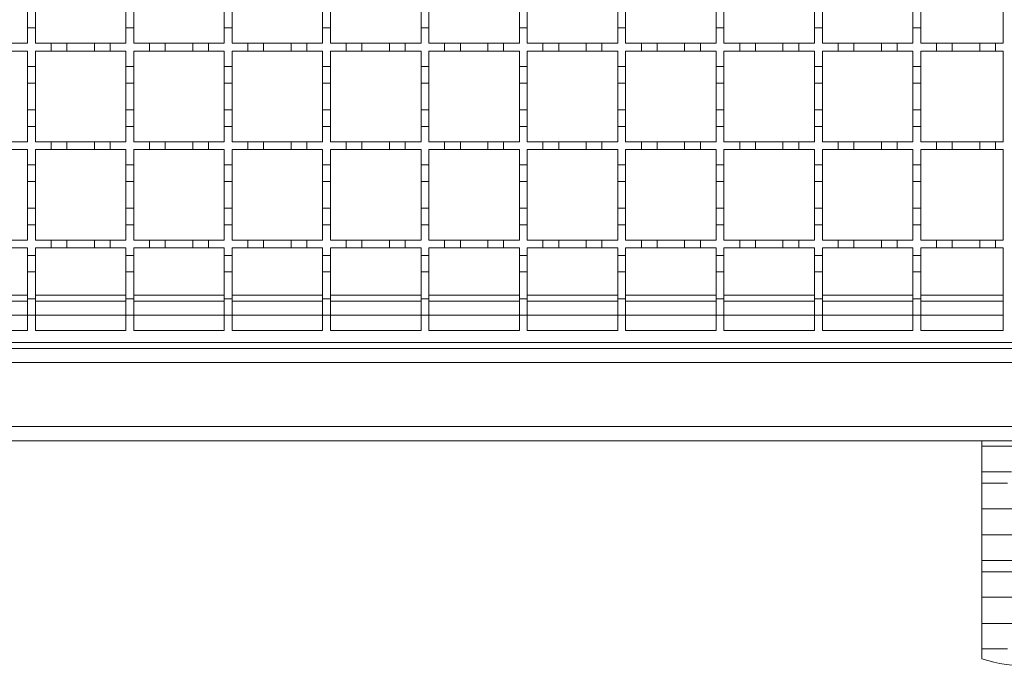
# Model space of a CAD drawing. Units: millimetres. Extents: x 242 to 3231, y 395 to 2043.
# Drawn here: x 2131 to 2381, y 1473 to 1637 of the extents above; entities that cross this region are included whole.
import ezdxf

# ---------------------------------------------------------------- set-up
doc = ezdxf.new("R2010")
doc.units = ezdxf.units.MM
doc.header["$LTSCALE"] = 12
doc.linetypes.add('SLD-Durchgehend', pattern=[0])

msp = doc.modelspace()

# ---------------------------------------------------------------- linework, layer by layer
at = {"color": 7, "linetype": 'SLD-Durchgehend', "lineweight": 18}
for p, q in [((2380.54, 1654.07), (2380.54, 1631.07)), ((2132.54, 1634.97), (2132.54, 1639.17)), ((2134.54, 1639.17), (2134.54, 1634.97)), ((2157.54, 1634.97), (2157.54, 1639.17)), ((2159.54, 1639.17), (2159.54, 1634.97)), ((2182.54, 1634.97), (2182.54, 1639.17)), ((2184.54, 1639.17), (2184.54, 1634.97)), ((2207.54, 1634.97), (2207.54, 1639.17)), ((2209.54, 1639.17), (2209.54, 1634.97)), ((2232.54, 1634.97), (2232.54, 1639.17)), ((2234.54, 1639.17), (2234.54, 1634.97)), ((2257.54, 1634.97), (2257.54, 1639.17)), ((2259.54, 1639.17), (2259.54, 1634.97)), ((2282.54, 1634.97), (2282.54, 1639.17)), ((2284.54, 1639.17), (2284.54, 1634.97)), ((2307.54, 1634.97), (2307.54, 1639.17)), ((2309.54, 1639.17), (2309.54, 1634.97)), ((2332.54, 1634.97), (2332.54, 1639.17)), ((2334.54, 1639.17), (2334.54, 1634.97)), ((2357.54, 1634.97), (2357.54, 1639.17)), ((2359.54, 1639.17), (2359.54, 1634.97)), ((2132.54, 1634.97), (2132.54, 1631.07)), ((2134.54, 1634.97), (2132.54, 1634.97)), ((2134.54, 1631.07), (2134.54, 1634.97)), ((2157.54, 1634.97), (2157.54, 1631.07)), ((2159.54, 1634.97), (2157.54, 1634.97)), ((2159.54, 1631.07), (2159.54, 1634.97)), ((2182.54, 1634.97), (2182.54, 1631.07)), ((2184.54, 1634.97), (2182.54, 1634.97)), ((2184.54, 1631.07), (2184.54, 1634.97)), ((2207.54, 1634.97), (2207.54, 1631.07)), ((2209.54, 1634.97), (2207.54, 1634.97)), ((2209.54, 1631.07), (2209.54, 1634.97)), ((2232.54, 1634.97), (2232.54, 1631.07)), ((2234.54, 1634.97), (2232.54, 1634.97)), ((2234.54, 1631.07), (2234.54, 1634.97)), ((2257.54, 1634.97), (2257.54, 1631.07)), ((2259.54, 1634.97), (2257.54, 1634.97)), ((2259.54, 1631.07), (2259.54, 1634.97)), ((2282.54, 1634.97), (2282.54, 1631.07)), ((2284.54, 1634.97), (2282.54, 1634.97)), ((2284.54, 1631.07), (2284.54, 1634.97)), ((2307.54, 1634.97), (2307.54, 1631.07)), ((2309.54, 1634.97), (2307.54, 1634.97)), ((2309.54, 1631.07), (2309.54, 1634.97)), ((2332.54, 1634.97), (2332.54, 1631.07)), ((2334.54, 1634.97), (2332.54, 1634.97)), ((2334.54, 1631.07), (2334.54, 1634.97)), ((2357.54, 1634.97), (2357.54, 1631.07)), ((2359.54, 1634.97), (2357.54, 1634.97)), ((2359.54, 1631.07), (2359.54, 1634.97)), ((2128.54, 1631.07), (2132.54, 1631.07)), ((2134.54, 1631.07), (2138.54, 1631.07)), ((2138.54, 1631.07), (2142.54, 1631.07)), ((2138.54, 1629.07), (2138.54, 1631.07)), ((2142.54, 1631.07), (2142.54, 1629.07)), ((2142.54, 1631.07), (2149.54, 1631.07)), ((2149.54, 1631.07), (2153.54, 1631.07)), ((2149.54, 1629.07), (2149.54, 1631.07)), ((2153.54, 1631.07), (2153.54, 1629.07)), ((2153.54, 1631.07), (2157.54, 1631.07)), ((2159.54, 1631.07), (2163.54, 1631.07)), ((2163.54, 1631.07), (2167.54, 1631.07)), ((2163.54, 1629.07), (2163.54, 1631.07)), ((2167.54, 1631.07), (2167.54, 1629.07)), ((2167.54, 1631.07), (2174.54, 1631.07)), ((2174.54, 1631.07), (2178.54, 1631.07)), ((2174.54, 1629.07), (2174.54, 1631.07)), ((2178.54, 1631.07), (2178.54, 1629.07)), ((2178.54, 1631.07), (2182.54, 1631.07)), ((2184.54, 1631.07), (2188.54, 1631.07)), ((2188.54, 1631.07), (2192.54, 1631.07)), ((2188.54, 1629.07), (2188.54, 1631.07)), ((2192.54, 1631.07), (2192.54, 1629.07)), ((2192.54, 1631.07), (2199.54, 1631.07)), ((2199.54, 1631.07), (2203.54, 1631.07)), ((2199.54, 1629.07), (2199.54, 1631.07)), ((2203.54, 1631.07), (2203.54, 1629.07)), ((2203.54, 1631.07), (2207.54, 1631.07)), ((2209.54, 1631.07), (2213.54, 1631.07)), ((2213.54, 1631.07), (2217.54, 1631.07)), ((2213.54, 1629.07), (2213.54, 1631.07)), ((2217.54, 1631.07), (2217.54, 1629.07)), ((2217.54, 1631.07), (2224.54, 1631.07)), ((2224.54, 1631.07), (2228.54, 1631.07)), ((2224.54, 1629.07), (2224.54, 1631.07)), ((2228.54, 1631.07), (2228.54, 1629.07)), ((2228.54, 1631.07), (2232.54, 1631.07)), ((2234.54, 1631.07), (2238.54, 1631.07)), ((2238.54, 1631.07), (2242.54, 1631.07)), ((2238.54, 1629.07), (2238.54, 1631.07)), ((2242.54, 1631.07), (2242.54, 1629.07)), ((2242.54, 1631.07), (2249.54, 1631.07)), ((2249.54, 1631.07), (2253.54, 1631.07)), ((2249.54, 1629.07), (2249.54, 1631.07)), ((2253.54, 1631.07), (2253.54, 1629.07)), ((2253.54, 1631.07), (2257.54, 1631.07)), ((2259.54, 1631.07), (2263.54, 1631.07)), ((2263.54, 1631.07), (2267.54, 1631.07)), ((2263.54, 1629.07), (2263.54, 1631.07)), ((2267.54, 1631.07), (2267.54, 1629.07)), ((2267.54, 1631.07), (2274.54, 1631.07)), ((2274.54, 1631.07), (2278.54, 1631.07)), ((2274.54, 1629.07), (2274.54, 1631.07)), ((2278.54, 1631.07), (2278.54, 1629.07)), ((2278.54, 1631.07), (2282.54, 1631.07)), ((2284.54, 1631.07), (2288.54, 1631.07)), ((2288.54, 1631.07), (2292.54, 1631.07)), ((2288.54, 1629.07), (2288.54, 1631.07)), ((2292.54, 1631.07), (2292.54, 1629.07)), ((2292.54, 1631.07), (2299.54, 1631.07)), ((2299.54, 1631.07), (2303.54, 1631.07)), ((2299.54, 1629.07), (2299.54, 1631.07)), ((2303.54, 1631.07), (2303.54, 1629.07)), ((2303.54, 1631.07), (2307.54, 1631.07)), ((2309.54, 1631.07), (2313.54, 1631.07)), ((2313.54, 1631.07), (2317.54, 1631.07)), ((2313.54, 1629.07), (2313.54, 1631.07)), ((2317.54, 1631.07), (2317.54, 1629.07)), ((2317.54, 1631.07), (2324.54, 1631.07)), ((2324.54, 1631.07), (2328.54, 1631.07)), ((2324.54, 1629.07), (2324.54, 1631.07)), ((2328.54, 1631.07), (2328.54, 1629.07)), ((2328.54, 1631.07), (2332.54, 1631.07)), ((2334.54, 1631.07), (2338.54, 1631.07)), ((2338.54, 1631.07), (2342.54, 1631.07)), ((2338.54, 1629.07), (2338.54, 1631.07)), ((2342.54, 1631.07), (2342.54, 1629.07)), ((2342.54, 1631.07), (2349.54, 1631.07)), ((2349.54, 1631.07), (2353.54, 1631.07)), ((2349.54, 1629.07), (2349.54, 1631.07)), ((2353.54, 1631.07), (2353.54, 1629.07)), ((2353.54, 1631.07), (2357.54, 1631.07)), ((2359.54, 1631.07), (2363.54, 1631.07)), ((2363.54, 1631.07), (2367.54, 1631.07)), ((2363.54, 1629.07), (2363.54, 1631.07)), ((2367.54, 1631.07), (2367.54, 1629.07)), ((2367.54, 1631.07), (2374.54, 1631.07)), ((2374.54, 1631.07), (2378.54, 1631.07)), ((2374.54, 1629.07), (2374.54, 1631.07)), ((2378.54, 1631.07), (2378.54, 1629.07)), ((2378.54, 1631.07), (2380.54, 1631.07)), ((2132.54, 1629.07), (2128.54, 1629.07)), ((2132.54, 1629.07), (2132.54, 1625.17)), ((2134.54, 1625.17), (2134.54, 1629.07)), ((2138.54, 1629.07), (2134.54, 1629.07)), ((2142.54, 1629.07), (2138.54, 1629.07)), ((2149.54, 1629.07), (2142.54, 1629.07)), ((2153.54, 1629.07), (2149.54, 1629.07)), ((2157.54, 1629.07), (2153.54, 1629.07)), ((2157.54, 1629.07), (2157.54, 1625.17)), ((2159.54, 1625.17), (2159.54, 1629.07)), ((2163.54, 1629.07), (2159.54, 1629.07)), ((2167.54, 1629.07), (2163.54, 1629.07)), ((2174.54, 1629.07), (2167.54, 1629.07)), ((2178.54, 1629.07), (2174.54, 1629.07)), ((2182.54, 1629.07), (2178.54, 1629.07)), ((2182.54, 1629.07), (2182.54, 1625.17)), ((2184.54, 1625.17), (2184.54, 1629.07)), ((2188.54, 1629.07), (2184.54, 1629.07)), ((2192.54, 1629.07), (2188.54, 1629.07)), ((2199.54, 1629.07), (2192.54, 1629.07)), ((2203.54, 1629.07), (2199.54, 1629.07)), ((2207.54, 1629.07), (2203.54, 1629.07)), ((2207.54, 1629.07), (2207.54, 1625.17)), ((2209.54, 1625.17), (2209.54, 1629.07)), ((2213.54, 1629.07), (2209.54, 1629.07)), ((2217.54, 1629.07), (2213.54, 1629.07)), ((2224.54, 1629.07), (2217.54, 1629.07)), ((2228.54, 1629.07), (2224.54, 1629.07)), ((2232.54, 1629.07), (2228.54, 1629.07)), ((2232.54, 1629.07), (2232.54, 1625.17)), ((2234.54, 1625.17), (2234.54, 1629.07)), ((2238.54, 1629.07), (2234.54, 1629.07)), ((2242.54, 1629.07), (2238.54, 1629.07)), ((2249.54, 1629.07), (2242.54, 1629.07)), ((2253.54, 1629.07), (2249.54, 1629.07)), ((2257.54, 1629.07), (2253.54, 1629.07)), ((2257.54, 1629.07), (2257.54, 1625.17)), ((2259.54, 1625.17), (2259.54, 1629.07)), ((2263.54, 1629.07), (2259.54, 1629.07)), ((2267.54, 1629.07), (2263.54, 1629.07)), ((2274.54, 1629.07), (2267.54, 1629.07)), ((2278.54, 1629.07), (2274.54, 1629.07)), ((2282.54, 1629.07), (2278.54, 1629.07)), ((2282.54, 1629.07), (2282.54, 1625.17)), ((2284.54, 1625.17), (2284.54, 1629.07)), ((2288.54, 1629.07), (2284.54, 1629.07)), ((2292.54, 1629.07), (2288.54, 1629.07)), ((2299.54, 1629.07), (2292.54, 1629.07)), ((2303.54, 1629.07), (2299.54, 1629.07)), ((2307.54, 1629.07), (2303.54, 1629.07)), ((2307.54, 1629.07), (2307.54, 1625.17)), ((2309.54, 1625.17), (2309.54, 1629.07)), ((2313.54, 1629.07), (2309.54, 1629.07)), ((2317.54, 1629.07), (2313.54, 1629.07)), ((2324.54, 1629.07), (2317.54, 1629.07)), ((2328.54, 1629.07), (2324.54, 1629.07)), ((2332.54, 1629.07), (2328.54, 1629.07)), ((2332.54, 1629.07), (2332.54, 1625.17)), ((2334.54, 1625.17), (2334.54, 1629.07)), ((2338.54, 1629.07), (2334.54, 1629.07)), ((2342.54, 1629.07), (2338.54, 1629.07)), ((2349.54, 1629.07), (2342.54, 1629.07)), ((2353.54, 1629.07), (2349.54, 1629.07)), ((2357.54, 1629.07), (2353.54, 1629.07)), ((2357.54, 1629.07), (2357.54, 1625.17)), ((2359.54, 1625.17), (2359.54, 1629.07)), ((2363.54, 1629.07), (2359.54, 1629.07)), ((2367.54, 1629.07), (2363.54, 1629.07)), ((2374.54, 1629.07), (2367.54, 1629.07)), ((2378.54, 1629.07), (2374.54, 1629.07)), ((2380.54, 1629.07), (2378.54, 1629.07)), ((2380.54, 1629.07), (2380.54, 1606.07)), ((2132.54, 1625.17), (2134.54, 1625.17)), ((2132.54, 1620.97), (2132.54, 1625.17)), ((2134.54, 1625.17), (2134.54, 1620.97)), ((2157.54, 1625.17), (2159.54, 1625.17)), ((2157.54, 1620.97), (2157.54, 1625.17)), ((2159.54, 1625.17), (2159.54, 1620.97)), ((2182.54, 1625.17), (2184.54, 1625.17)), ((2182.54, 1620.97), (2182.54, 1625.17)), ((2184.54, 1625.17), (2184.54, 1620.97)), ((2207.54, 1625.17), (2209.54, 1625.17)), ((2207.54, 1620.97), (2207.54, 1625.17)), ((2209.54, 1625.17), (2209.54, 1620.97)), ((2232.54, 1625.17), (2234.54, 1625.17)), ((2232.54, 1620.97), (2232.54, 1625.17)), ((2234.54, 1625.17), (2234.54, 1620.97)), ((2257.54, 1625.17), (2259.54, 1625.17)), ((2257.54, 1620.97), (2257.54, 1625.17)), ((2259.54, 1625.17), (2259.54, 1620.97)), ((2282.54, 1625.17), (2284.54, 1625.17)), ((2282.54, 1620.97), (2282.54, 1625.17)), ((2284.54, 1625.17), (2284.54, 1620.97)), ((2307.54, 1625.17), (2309.54, 1625.17)), ((2307.54, 1620.97), (2307.54, 1625.17)), ((2309.54, 1625.17), (2309.54, 1620.97)), ((2332.54, 1625.17), (2334.54, 1625.17)), ((2332.54, 1620.97), (2332.54, 1625.17)), ((2334.54, 1625.17), (2334.54, 1620.97)), ((2357.54, 1625.17), (2359.54, 1625.17)), ((2357.54, 1620.97), (2357.54, 1625.17)), ((2359.54, 1625.17), (2359.54, 1620.97)), ((2134.54, 1620.97), (2132.54, 1620.97)), ((2132.54, 1620.97), (2132.54, 1614.17)), ((2134.54, 1614.17), (2134.54, 1620.97)), ((2159.54, 1620.97), (2157.54, 1620.97)), ((2157.54, 1620.97), (2157.54, 1614.17)), ((2159.54, 1614.17), (2159.54, 1620.97)), ((2184.54, 1620.97), (2182.54, 1620.97)), ((2182.54, 1620.97), (2182.54, 1614.17)), ((2184.54, 1614.17), (2184.54, 1620.97)), ((2209.54, 1620.97), (2207.54, 1620.97)), ((2207.54, 1620.97), (2207.54, 1614.17)), ((2209.54, 1614.17), (2209.54, 1620.97)), ((2234.54, 1620.97), (2232.54, 1620.97)), ((2232.54, 1620.97), (2232.54, 1614.17)), ((2234.54, 1614.17), (2234.54, 1620.97)), ((2259.54, 1620.97), (2257.54, 1620.97)), ((2257.54, 1620.97), (2257.54, 1614.17)), ((2259.54, 1614.17), (2259.54, 1620.97)), ((2284.54, 1620.97), (2282.54, 1620.97)), ((2282.54, 1620.97), (2282.54, 1614.17)), ((2284.54, 1614.17), (2284.54, 1620.97)), ((2309.54, 1620.97), (2307.54, 1620.97)), ((2307.54, 1620.97), (2307.54, 1614.17)), ((2309.54, 1614.17), (2309.54, 1620.97)), ((2334.54, 1620.97), (2332.54, 1620.97)), ((2332.54, 1620.97), (2332.54, 1614.17)), ((2334.54, 1614.17), (2334.54, 1620.97)), ((2359.54, 1620.97), (2357.54, 1620.97)), ((2357.54, 1620.97), (2357.54, 1614.17)), ((2359.54, 1614.17), (2359.54, 1620.97)), ((2132.54, 1609.97), (2132.54, 1614.17)), ((2132.54, 1614.17), (2134.54, 1614.17)), ((2134.54, 1614.17), (2134.54, 1609.97)), ((2157.54, 1609.97), (2157.54, 1614.17)), ((2157.54, 1614.17), (2159.54, 1614.17)), ((2159.54, 1614.17), (2159.54, 1609.97)), ((2182.54, 1609.97), (2182.54, 1614.17)), ((2182.54, 1614.17), (2184.54, 1614.17)), ((2184.54, 1614.17), (2184.54, 1609.97)), ((2207.54, 1609.97), (2207.54, 1614.17)), ((2207.54, 1614.17), (2209.54, 1614.17)), ((2209.54, 1614.17), (2209.54, 1609.97)), ((2232.54, 1609.97), (2232.54, 1614.17)), ((2232.54, 1614.17), (2234.54, 1614.17)), ((2234.54, 1614.17), (2234.54, 1609.97)), ((2257.54, 1609.97), (2257.54, 1614.17)), ((2257.54, 1614.17), (2259.54, 1614.17)), ((2259.54, 1614.17), (2259.54, 1609.97)), ((2282.54, 1609.97), (2282.54, 1614.17)), ((2282.54, 1614.17), (2284.54, 1614.17)), ((2284.54, 1614.17), (2284.54, 1609.97)), ((2307.54, 1609.97), (2307.54, 1614.17)), ((2307.54, 1614.17), (2309.54, 1614.17)), ((2309.54, 1614.17), (2309.54, 1609.97)), ((2332.54, 1609.97), (2332.54, 1614.17)), ((2332.54, 1614.17), (2334.54, 1614.17)), ((2334.54, 1614.17), (2334.54, 1609.97)), ((2357.54, 1609.97), (2357.54, 1614.17)), ((2357.54, 1614.17), (2359.54, 1614.17)), ((2359.54, 1614.17), (2359.54, 1609.97)), ((2132.54, 1609.97), (2132.54, 1606.07)), ((2134.54, 1609.97), (2132.54, 1609.97)), ((2134.54, 1606.07), (2134.54, 1609.97)), ((2157.54, 1609.97), (2157.54, 1606.07)), ((2159.54, 1609.97), (2157.54, 1609.97)), ((2159.54, 1606.07), (2159.54, 1609.97)), ((2182.54, 1609.97), (2182.54, 1606.07)), ((2184.54, 1609.97), (2182.54, 1609.97)), ((2184.54, 1606.07), (2184.54, 1609.97)), ((2207.54, 1609.97), (2207.54, 1606.07)), ((2209.54, 1609.97), (2207.54, 1609.97)), ((2209.54, 1606.07), (2209.54, 1609.97)), ((2232.54, 1609.97), (2232.54, 1606.07)), ((2234.54, 1609.97), (2232.54, 1609.97)), ((2234.54, 1606.07), (2234.54, 1609.97)), ((2257.54, 1609.97), (2257.54, 1606.07)), ((2259.54, 1609.97), (2257.54, 1609.97)), ((2259.54, 1606.07), (2259.54, 1609.97)), ((2282.54, 1609.97), (2282.54, 1606.07)), ((2284.54, 1609.97), (2282.54, 1609.97)), ((2284.54, 1606.07), (2284.54, 1609.97)), ((2307.54, 1609.97), (2307.54, 1606.07)), ((2309.54, 1609.97), (2307.54, 1609.97)), ((2309.54, 1606.07), (2309.54, 1609.97)), ((2332.54, 1609.97), (2332.54, 1606.07)), ((2334.54, 1609.97), (2332.54, 1609.97)), ((2334.54, 1606.07), (2334.54, 1609.97)), ((2357.54, 1609.97), (2357.54, 1606.07)), ((2359.54, 1609.97), (2357.54, 1609.97)), ((2359.54, 1606.07), (2359.54, 1609.97)), ((2128.54, 1606.07), (2132.54, 1606.07)), ((2134.54, 1606.07), (2138.54, 1606.07)), ((2138.54, 1606.07), (2142.54, 1606.07)), ((2138.54, 1604.07), (2138.54, 1606.07)), ((2142.54, 1606.07), (2142.54, 1604.07)), ((2142.54, 1606.07), (2149.54, 1606.07)), ((2149.54, 1606.07), (2153.54, 1606.07)), ((2149.54, 1604.07), (2149.54, 1606.07)), ((2153.54, 1606.07), (2153.54, 1604.07)), ((2153.54, 1606.07), (2157.54, 1606.07)), ((2159.54, 1606.07), (2163.54, 1606.07)), ((2163.54, 1606.07), (2167.54, 1606.07)), ((2163.54, 1604.07), (2163.54, 1606.07)), ((2167.54, 1606.07), (2167.54, 1604.07)), ((2167.54, 1606.07), (2174.54, 1606.07)), ((2174.54, 1606.07), (2178.54, 1606.07)), ((2174.54, 1604.07), (2174.54, 1606.07)), ((2178.54, 1606.07), (2178.54, 1604.07)), ((2178.54, 1606.07), (2182.54, 1606.07)), ((2184.54, 1606.07), (2188.54, 1606.07)), ((2188.54, 1606.07), (2192.54, 1606.07)), ((2188.54, 1604.07), (2188.54, 1606.07)), ((2192.54, 1606.07), (2192.54, 1604.07)), ((2192.54, 1606.07), (2199.54, 1606.07)), ((2199.54, 1606.07), (2203.54, 1606.07)), ((2199.54, 1604.07), (2199.54, 1606.07)), ((2203.54, 1606.07), (2203.54, 1604.07)), ((2203.54, 1606.07), (2207.54, 1606.07)), ((2209.54, 1606.07), (2213.54, 1606.07)), ((2213.54, 1606.07), (2217.54, 1606.07)), ((2213.54, 1604.07), (2213.54, 1606.07)), ((2217.54, 1606.07), (2217.54, 1604.07)), ((2217.54, 1606.07), (2224.54, 1606.07)), ((2224.54, 1606.07), (2228.54, 1606.07)), ((2224.54, 1604.07), (2224.54, 1606.07)), ((2228.54, 1606.07), (2228.54, 1604.07)), ((2228.54, 1606.07), (2232.54, 1606.07)), ((2234.54, 1606.07), (2238.54, 1606.07)), ((2238.54, 1606.07), (2242.54, 1606.07)), ((2238.54, 1604.07), (2238.54, 1606.07)), ((2242.54, 1606.07), (2242.54, 1604.07)), ((2242.54, 1606.07), (2249.54, 1606.07)), ((2249.54, 1606.07), (2253.54, 1606.07)), ((2249.54, 1604.07), (2249.54, 1606.07)), ((2253.54, 1606.07), (2253.54, 1604.07)), ((2253.54, 1606.07), (2257.54, 1606.07)), ((2259.54, 1606.07), (2263.54, 1606.07)), ((2263.54, 1606.07), (2267.54, 1606.07)), ((2263.54, 1604.07), (2263.54, 1606.07)), ((2267.54, 1606.07), (2267.54, 1604.07)), ((2267.54, 1606.07), (2274.54, 1606.07)), ((2274.54, 1606.07), (2278.54, 1606.07)), ((2274.54, 1604.07), (2274.54, 1606.07)), ((2278.54, 1606.07), (2278.54, 1604.07)), ((2278.54, 1606.07), (2282.54, 1606.07)), ((2284.54, 1606.07), (2288.54, 1606.07)), ((2288.54, 1606.07), (2292.54, 1606.07)), ((2288.54, 1604.07), (2288.54, 1606.07)), ((2292.54, 1606.07), (2292.54, 1604.07)), ((2292.54, 1606.07), (2299.54, 1606.07)), ((2299.54, 1606.07), (2303.54, 1606.07)), ((2299.54, 1604.07), (2299.54, 1606.07)), ((2303.54, 1606.07), (2303.54, 1604.07)), ((2303.54, 1606.07), (2307.54, 1606.07)), ((2309.54, 1606.07), (2313.54, 1606.07)), ((2313.54, 1606.07), (2317.54, 1606.07)), ((2313.54, 1604.07), (2313.54, 1606.07)), ((2317.54, 1606.07), (2317.54, 1604.07)), ((2317.54, 1606.07), (2324.54, 1606.07)), ((2324.54, 1606.07), (2328.54, 1606.07)), ((2324.54, 1604.07), (2324.54, 1606.07)), ((2328.54, 1606.07), (2328.54, 1604.07)), ((2328.54, 1606.07), (2332.54, 1606.07)), ((2334.54, 1606.07), (2338.54, 1606.07)), ((2338.54, 1604.07), (2338.54, 1606.07)), ((2338.54, 1606.07), (2342.54, 1606.07)), ((2342.54, 1606.07), (2342.54, 1604.07)), ((2342.54, 1606.07), (2349.54, 1606.07)), ((2349.54, 1606.07), (2353.54, 1606.07)), ((2349.54, 1604.07), (2349.54, 1606.07)), ((2353.54, 1606.07), (2353.54, 1604.07)), ((2353.54, 1606.07), (2357.54, 1606.07)), ((2359.54, 1606.07), (2363.54, 1606.07)), ((2363.54, 1606.07), (2367.54, 1606.07)), ((2363.54, 1604.07), (2363.54, 1606.07)), ((2367.54, 1606.07), (2367.54, 1604.07)), ((2367.54, 1606.07), (2374.54, 1606.07)), ((2374.54, 1606.07), (2378.54, 1606.07)), ((2374.54, 1604.07), (2374.54, 1606.07)), ((2378.54, 1606.07), (2378.54, 1604.07)), ((2378.54, 1606.07), (2380.54, 1606.07)), ((2132.54, 1604.07), (2128.54, 1604.07)), ((2132.54, 1604.07), (2132.54, 1600.17)), ((2134.54, 1600.17), (2134.54, 1604.07)), ((2138.54, 1604.07), (2134.54, 1604.07)), ((2142.54, 1604.07), (2138.54, 1604.07)), ((2149.54, 1604.07), (2142.54, 1604.07)), ((2153.54, 1604.07), (2149.54, 1604.07)), ((2157.54, 1604.07), (2153.54, 1604.07)), ((2157.54, 1604.07), (2157.54, 1600.17)), ((2159.54, 1600.17), (2159.54, 1604.07)), ((2163.54, 1604.07), (2159.54, 1604.07)), ((2167.54, 1604.07), (2163.54, 1604.07)), ((2174.54, 1604.07), (2167.54, 1604.07)), ((2178.54, 1604.07), (2174.54, 1604.07)), ((2182.54, 1604.07), (2178.54, 1604.07)), ((2182.54, 1604.07), (2182.54, 1600.17)), ((2184.54, 1600.17), (2184.54, 1604.07)), ((2188.54, 1604.07), (2184.54, 1604.07)), ((2192.54, 1604.07), (2188.54, 1604.07)), ((2199.54, 1604.07), (2192.54, 1604.07)), ((2203.54, 1604.07), (2199.54, 1604.07)), ((2207.54, 1604.07), (2203.54, 1604.07)), ((2207.54, 1604.07), (2207.54, 1600.17)), ((2209.54, 1600.17), (2209.54, 1604.07)), ((2213.54, 1604.07), (2209.54, 1604.07)), ((2217.54, 1604.07), (2213.54, 1604.07)), ((2224.54, 1604.07), (2217.54, 1604.07)), ((2228.54, 1604.07), (2224.54, 1604.07)), ((2232.54, 1604.07), (2228.54, 1604.07)), ((2232.54, 1604.07), (2232.54, 1600.17)), ((2234.54, 1600.17), (2234.54, 1604.07)), ((2238.54, 1604.07), (2234.54, 1604.07)), ((2242.54, 1604.07), (2238.54, 1604.07)), ((2249.54, 1604.07), (2242.54, 1604.07)), ((2253.54, 1604.07), (2249.54, 1604.07)), ((2257.54, 1604.07), (2253.54, 1604.07)), ((2257.54, 1604.07), (2257.54, 1600.17)), ((2259.54, 1600.17), (2259.54, 1604.07)), ((2263.54, 1604.07), (2259.54, 1604.07)), ((2267.54, 1604.07), (2263.54, 1604.07)), ((2274.54, 1604.07), (2267.54, 1604.07)), ((2278.54, 1604.07), (2274.54, 1604.07)), ((2282.54, 1604.07), (2278.54, 1604.07)), ((2282.54, 1604.07), (2282.54, 1600.17)), ((2284.54, 1600.17), (2284.54, 1604.07)), ((2288.54, 1604.07), (2284.54, 1604.07)), ((2292.54, 1604.07), (2288.54, 1604.07)), ((2299.54, 1604.07), (2292.54, 1604.07)), ((2303.54, 1604.07), (2299.54, 1604.07)), ((2307.54, 1604.07), (2303.54, 1604.07)), ((2307.54, 1604.07), (2307.54, 1600.17)), ((2309.54, 1600.17), (2309.54, 1604.07)), ((2313.54, 1604.07), (2309.54, 1604.07)), ((2317.54, 1604.07), (2313.54, 1604.07)), ((2324.54, 1604.07), (2317.54, 1604.07)), ((2328.54, 1604.07), (2324.54, 1604.07)), ((2332.54, 1604.07), (2328.54, 1604.07)), ((2332.54, 1604.07), (2332.54, 1600.17)), ((2334.54, 1600.17), (2334.54, 1604.07)), ((2338.54, 1604.07), (2334.54, 1604.07)), ((2342.54, 1604.07), (2338.54, 1604.07)), ((2349.54, 1604.07), (2342.54, 1604.07)), ((2353.54, 1604.07), (2349.54, 1604.07)), ((2357.54, 1604.07), (2353.54, 1604.07)), ((2357.54, 1604.07), (2357.54, 1600.17)), ((2359.54, 1600.17), (2359.54, 1604.07)), ((2363.54, 1604.07), (2359.54, 1604.07)), ((2367.54, 1604.07), (2363.54, 1604.07)), ((2374.54, 1604.07), (2367.54, 1604.07)), ((2378.54, 1604.07), (2374.54, 1604.07)), ((2380.54, 1604.07), (2378.54, 1604.07)), ((2380.54, 1604.07), (2380.54, 1581.07)), ((2132.54, 1600.17), (2134.54, 1600.17)), ((2132.54, 1595.97), (2132.54, 1600.17)), ((2134.54, 1600.17), (2134.54, 1595.97)), ((2157.54, 1600.17), (2159.54, 1600.17)), ((2157.54, 1595.97), (2157.54, 1600.17)), ((2159.54, 1600.17), (2159.54, 1595.97)), ((2182.54, 1600.17), (2184.54, 1600.17)), ((2182.54, 1595.97), (2182.54, 1600.17)), ((2184.54, 1600.17), (2184.54, 1595.97)), ((2207.54, 1600.17), (2209.54, 1600.17)), ((2207.54, 1595.97), (2207.54, 1600.17)), ((2209.54, 1600.17), (2209.54, 1595.97)), ((2232.54, 1600.17), (2234.54, 1600.17)), ((2232.54, 1595.97), (2232.54, 1600.17)), ((2234.54, 1600.17), (2234.54, 1595.97)), ((2257.54, 1600.17), (2259.54, 1600.17)), ((2257.54, 1595.97), (2257.54, 1600.17)), ((2259.54, 1600.17), (2259.54, 1595.97)), ((2282.54, 1600.17), (2284.54, 1600.17)), ((2282.54, 1595.97), (2282.54, 1600.17)), ((2284.54, 1600.17), (2284.54, 1595.97)), ((2307.54, 1600.17), (2309.54, 1600.17)), ((2307.54, 1595.97), (2307.54, 1600.17)), ((2309.54, 1600.17), (2309.54, 1595.97)), ((2332.54, 1600.17), (2334.54, 1600.17)), ((2332.54, 1595.97), (2332.54, 1600.17)), ((2334.54, 1600.17), (2334.54, 1595.97)), ((2357.54, 1600.17), (2359.54, 1600.17)), ((2357.54, 1595.97), (2357.54, 1600.17)), ((2359.54, 1600.17), (2359.54, 1595.97)), ((2134.54, 1595.97), (2132.54, 1595.97)), ((2132.54, 1595.97), (2132.54, 1589.17)), ((2134.54, 1589.17), (2134.54, 1595.97)), ((2159.54, 1595.97), (2157.54, 1595.97)), ((2157.54, 1595.97), (2157.54, 1589.17)), ((2159.54, 1589.17), (2159.54, 1595.97)), ((2184.54, 1595.97), (2182.54, 1595.97)), ((2182.54, 1595.97), (2182.54, 1589.17)), ((2184.54, 1589.17), (2184.54, 1595.97)), ((2209.54, 1595.97), (2207.54, 1595.97)), ((2207.54, 1595.97), (2207.54, 1589.17)), ((2209.54, 1589.17), (2209.54, 1595.97)), ((2234.54, 1595.97), (2232.54, 1595.97)), ((2232.54, 1595.97), (2232.54, 1589.17)), ((2234.54, 1589.17), (2234.54, 1595.97)), ((2259.54, 1595.97), (2257.54, 1595.97)), ((2257.54, 1595.97), (2257.54, 1589.17)), ((2259.54, 1589.17), (2259.54, 1595.97)), ((2284.54, 1595.97), (2282.54, 1595.97)), ((2282.54, 1595.97), (2282.54, 1589.17)), ((2284.54, 1589.17), (2284.54, 1595.97)), ((2309.54, 1595.97), (2307.54, 1595.97)), ((2307.54, 1595.97), (2307.54, 1589.17)), ((2309.54, 1589.17), (2309.54, 1595.97)), ((2334.54, 1595.97), (2332.54, 1595.97)), ((2332.54, 1595.97), (2332.54, 1589.17)), ((2334.54, 1589.17), (2334.54, 1595.97)), ((2359.54, 1595.97), (2357.54, 1595.97)), ((2357.54, 1595.97), (2357.54, 1589.17)), ((2359.54, 1589.17), (2359.54, 1595.97)), ((2132.54, 1584.97), (2132.54, 1589.17)), ((2132.54, 1589.17), (2134.54, 1589.17)), ((2134.54, 1589.17), (2134.54, 1584.97)), ((2157.54, 1584.97), (2157.54, 1589.17)), ((2157.54, 1589.17), (2159.54, 1589.17)), ((2159.54, 1589.17), (2159.54, 1584.97)), ((2182.54, 1584.97), (2182.54, 1589.17)), ((2182.54, 1589.17), (2184.54, 1589.17)), ((2184.54, 1589.17), (2184.54, 1584.97)), ((2207.54, 1584.97), (2207.54, 1589.17)), ((2207.54, 1589.17), (2209.54, 1589.17)), ((2209.54, 1589.17), (2209.54, 1584.97)), ((2232.54, 1584.97), (2232.54, 1589.17)), ((2232.54, 1589.17), (2234.54, 1589.17)), ((2234.54, 1589.17), (2234.54, 1584.97)), ((2257.54, 1584.97), (2257.54, 1589.17)), ((2257.54, 1589.17), (2259.54, 1589.17)), ((2259.54, 1589.17), (2259.54, 1584.97)), ((2282.54, 1584.97), (2282.54, 1589.17)), ((2282.54, 1589.17), (2284.54, 1589.17)), ((2284.54, 1589.17), (2284.54, 1584.97)), ((2307.54, 1584.97), (2307.54, 1589.17)), ((2307.54, 1589.17), (2309.54, 1589.17)), ((2309.54, 1589.17), (2309.54, 1584.97)), ((2332.54, 1584.97), (2332.54, 1589.17)), ((2332.54, 1589.17), (2334.54, 1589.17)), ((2334.54, 1589.17), (2334.54, 1584.97)), ((2357.54, 1584.97), (2357.54, 1589.17)), ((2357.54, 1589.17), (2359.54, 1589.17)), ((2359.54, 1589.17), (2359.54, 1584.97)), ((2132.54, 1584.97), (2132.54, 1581.07)), ((2134.54, 1584.97), (2132.54, 1584.97)), ((2134.54, 1581.07), (2134.54, 1584.97)), ((2157.54, 1584.97), (2157.54, 1581.07)), ((2159.54, 1584.97), (2157.54, 1584.97)), ((2159.54, 1581.07), (2159.54, 1584.97)), ((2182.54, 1584.97), (2182.54, 1581.07)), ((2184.54, 1584.97), (2182.54, 1584.97)), ((2184.54, 1581.07), (2184.54, 1584.97)), ((2207.54, 1584.97), (2207.54, 1581.07)), ((2209.54, 1584.97), (2207.54, 1584.97)), ((2209.54, 1581.07), (2209.54, 1584.97)), ((2232.54, 1584.97), (2232.54, 1581.07)), ((2234.54, 1584.97), (2232.54, 1584.97)), ((2234.54, 1581.07), (2234.54, 1584.97)), ((2257.54, 1584.97), (2257.54, 1581.07)), ((2259.54, 1584.97), (2257.54, 1584.97)), ((2259.54, 1581.07), (2259.54, 1584.97)), ((2282.54, 1584.97), (2282.54, 1581.07)), ((2284.54, 1584.97), (2282.54, 1584.97)), ((2284.54, 1581.07), (2284.54, 1584.97)), ((2307.54, 1584.97), (2307.54, 1581.07)), ((2309.54, 1584.97), (2307.54, 1584.97)), ((2309.54, 1581.07), (2309.54, 1584.97)), ((2332.54, 1584.97), (2332.54, 1581.07)), ((2334.54, 1584.97), (2332.54, 1584.97)), ((2334.54, 1581.07), (2334.54, 1584.97)), ((2357.54, 1584.97), (2357.54, 1581.07)), ((2359.54, 1584.97), (2357.54, 1584.97)), ((2359.54, 1581.07), (2359.54, 1584.97)), ((2128.54, 1581.07), (2132.54, 1581.07)), ((2132.54, 1579.07), (2128.54, 1579.07)), ((2132.54, 1579.07), (2132.54, 1577.17)), ((2134.54, 1581.07), (2138.54, 1581.07)), ((2134.54, 1577.17), (2134.54, 1579.07)), ((2138.54, 1579.07), (2134.54, 1579.07)), ((2138.54, 1579.07), (2138.54, 1581.07)), ((2138.54, 1581.07), (2142.54, 1581.07)), ((2142.54, 1579.07), (2138.54, 1579.07)), ((2142.54, 1581.07), (2142.54, 1579.07)), ((2142.54, 1581.07), (2149.54, 1581.07)), ((2149.54, 1579.07), (2142.54, 1579.07)), ((2149.54, 1579.07), (2149.54, 1581.07)), ((2149.54, 1581.07), (2153.54, 1581.07)), ((2153.54, 1579.07), (2149.54, 1579.07)), ((2153.54, 1581.07), (2153.54, 1579.07)), ((2153.54, 1581.07), (2157.54, 1581.07)), ((2157.54, 1579.07), (2153.54, 1579.07)), ((2157.54, 1579.07), (2157.54, 1577.17)), ((2159.54, 1581.07), (2163.54, 1581.07)), ((2159.54, 1577.17), (2159.54, 1579.07)), ((2163.54, 1579.07), (2159.54, 1579.07)), ((2163.54, 1579.07), (2163.54, 1581.07)), ((2163.54, 1581.07), (2167.54, 1581.07)), ((2167.54, 1579.07), (2163.54, 1579.07)), ((2167.54, 1581.07), (2167.54, 1579.07)), ((2167.54, 1581.07), (2174.54, 1581.07)), ((2174.54, 1579.07), (2167.54, 1579.07)), ((2174.54, 1579.07), (2174.54, 1581.07)), ((2174.54, 1581.07), (2178.54, 1581.07)), ((2178.54, 1579.07), (2174.54, 1579.07)), ((2178.54, 1581.07), (2178.54, 1579.07)), ((2178.54, 1581.07), (2182.54, 1581.07)), ((2182.54, 1579.07), (2178.54, 1579.07)), ((2182.54, 1579.07), (2182.54, 1577.17)), ((2184.54, 1581.07), (2188.54, 1581.07)), ((2184.54, 1577.17), (2184.54, 1579.07)), ((2188.54, 1579.07), (2184.54, 1579.07)), ((2188.54, 1579.07), (2188.54, 1581.07)), ((2188.54, 1581.07), (2192.54, 1581.07)), ((2192.54, 1579.07), (2188.54, 1579.07)), ((2192.54, 1581.07), (2192.54, 1579.07)), ((2192.54, 1581.07), (2199.54, 1581.07)), ((2199.54, 1579.07), (2192.54, 1579.07)), ((2199.54, 1579.07), (2199.54, 1581.07)), ((2199.54, 1581.07), (2203.54, 1581.07)), ((2203.54, 1579.07), (2199.54, 1579.07)), ((2203.54, 1581.07), (2203.54, 1579.07)), ((2203.54, 1581.07), (2207.54, 1581.07)), ((2207.54, 1579.07), (2203.54, 1579.07)), ((2207.54, 1579.07), (2207.54, 1577.17)), ((2209.54, 1581.07), (2213.54, 1581.07)), ((2209.54, 1577.17), (2209.54, 1579.07)), ((2213.54, 1579.07), (2209.54, 1579.07)), ((2213.54, 1579.07), (2213.54, 1581.07)), ((2213.54, 1581.07), (2217.54, 1581.07)), ((2217.54, 1579.07), (2213.54, 1579.07)), ((2217.54, 1581.07), (2217.54, 1579.07)), ((2217.54, 1581.07), (2224.54, 1581.07)), ((2224.54, 1579.07), (2217.54, 1579.07)), ((2224.54, 1579.07), (2224.54, 1581.07)), ((2224.54, 1581.07), (2228.54, 1581.07)), ((2228.54, 1579.07), (2224.54, 1579.07)), ((2228.54, 1581.07), (2228.54, 1579.07)), ((2228.54, 1581.07), (2232.54, 1581.07)), ((2232.54, 1579.07), (2228.54, 1579.07)), ((2232.54, 1579.07), (2232.54, 1577.17)), ((2234.54, 1581.07), (2238.54, 1581.07)), ((2234.54, 1577.17), (2234.54, 1579.07)), ((2238.54, 1579.07), (2234.54, 1579.07)), ((2238.54, 1579.07), (2238.54, 1581.07)), ((2238.54, 1581.07), (2242.54, 1581.07)), ((2242.54, 1579.07), (2238.54, 1579.07)), ((2242.54, 1581.07), (2242.54, 1579.07)), ((2242.54, 1581.07), (2249.54, 1581.07)), ((2249.54, 1579.07), (2242.54, 1579.07)), ((2249.54, 1579.07), (2249.54, 1581.07)), ((2249.54, 1581.07), (2253.54, 1581.07)), ((2253.54, 1579.07), (2249.54, 1579.07)), ((2253.54, 1581.07), (2253.54, 1579.07)), ((2253.54, 1581.07), (2257.54, 1581.07)), ((2257.54, 1579.07), (2253.54, 1579.07)), ((2257.54, 1579.07), (2257.54, 1577.17)), ((2259.54, 1581.07), (2263.54, 1581.07)), ((2259.54, 1577.17), (2259.54, 1579.07)), ((2263.54, 1579.07), (2259.54, 1579.07)), ((2263.54, 1579.07), (2263.54, 1581.07)), ((2263.54, 1581.07), (2267.54, 1581.07)), ((2267.54, 1579.07), (2263.54, 1579.07)), ((2267.54, 1581.07), (2267.54, 1579.07)), ((2267.54, 1581.07), (2274.54, 1581.07)), ((2274.54, 1579.07), (2267.54, 1579.07)), ((2274.54, 1579.07), (2274.54, 1581.07)), ((2274.54, 1581.07), (2278.54, 1581.07)), ((2278.54, 1579.07), (2274.54, 1579.07)), ((2278.54, 1581.07), (2278.54, 1579.07)), ((2278.54, 1581.07), (2282.54, 1581.07)), ((2282.54, 1579.07), (2278.54, 1579.07)), ((2282.54, 1579.07), (2282.54, 1577.17)), ((2284.54, 1581.07), (2288.54, 1581.07)), ((2284.54, 1577.17), (2284.54, 1579.07)), ((2288.54, 1579.07), (2284.54, 1579.07)), ((2288.54, 1579.07), (2288.54, 1581.07)), ((2288.54, 1581.07), (2292.54, 1581.07)), ((2292.54, 1579.07), (2288.54, 1579.07)), ((2292.54, 1581.07), (2292.54, 1579.07)), ((2292.54, 1581.07), (2299.54, 1581.07)), ((2299.54, 1579.07), (2292.54, 1579.07)), ((2299.54, 1579.07), (2299.54, 1581.07)), ((2299.54, 1581.07), (2303.54, 1581.07)), ((2303.54, 1579.07), (2299.54, 1579.07)), ((2303.54, 1581.07), (2303.54, 1579.07)), ((2303.54, 1581.07), (2307.54, 1581.07)), ((2307.54, 1579.07), (2303.54, 1579.07)), ((2307.54, 1579.07), (2307.54, 1577.17)), ((2309.54, 1581.07), (2313.54, 1581.07)), ((2309.54, 1577.17), (2309.54, 1579.07)), ((2313.54, 1579.07), (2309.54, 1579.07)), ((2313.54, 1579.07), (2313.54, 1581.07)), ((2313.54, 1581.07), (2317.54, 1581.07)), ((2317.54, 1579.07), (2313.54, 1579.07)), ((2317.54, 1581.07), (2317.54, 1579.07)), ((2317.54, 1581.07), (2324.54, 1581.07)), ((2324.54, 1579.07), (2317.54, 1579.07)), ((2324.54, 1579.07), (2324.54, 1581.07)), ((2324.54, 1581.07), (2328.54, 1581.07)), ((2328.54, 1579.07), (2324.54, 1579.07)), ((2328.54, 1581.07), (2328.54, 1579.07)), ((2328.54, 1581.07), (2332.54, 1581.07)), ((2332.54, 1579.07), (2328.54, 1579.07)), ((2332.54, 1579.07), (2332.54, 1577.17)), ((2334.54, 1581.07), (2338.54, 1581.07)), ((2334.54, 1577.17), (2334.54, 1579.07)), ((2338.54, 1579.07), (2334.54, 1579.07)), ((2338.54, 1579.07), (2338.54, 1581.07)), ((2338.54, 1581.07), (2342.54, 1581.07)), ((2342.54, 1579.07), (2338.54, 1579.07)), ((2342.54, 1581.07), (2342.54, 1579.07)), ((2342.54, 1581.07), (2349.54, 1581.07)), ((2349.54, 1579.07), (2342.54, 1579.07)), ((2349.54, 1579.07), (2349.54, 1581.07)), ((2349.54, 1581.07), (2353.54, 1581.07)), ((2353.54, 1579.07), (2349.54, 1579.07)), ((2353.54, 1581.07), (2353.54, 1579.07)), ((2353.54, 1581.07), (2357.54, 1581.07)), ((2357.54, 1579.07), (2353.54, 1579.07)), ((2357.54, 1579.07), (2357.54, 1577.17)), ((2359.54, 1581.07), (2363.54, 1581.07)), ((2359.54, 1577.17), (2359.54, 1579.07)), ((2363.54, 1579.07), (2359.54, 1579.07)), ((2363.54, 1579.07), (2363.54, 1581.07)), ((2363.54, 1581.07), (2367.54, 1581.07)), ((2367.54, 1579.07), (2363.54, 1579.07)), ((2367.54, 1581.07), (2367.54, 1579.07)), ((2367.54, 1581.07), (2374.54, 1581.07)), ((2374.54, 1579.07), (2367.54, 1579.07)), ((2374.54, 1579.07), (2374.54, 1581.07)), ((2374.54, 1581.07), (2378.54, 1581.07)), ((2378.54, 1579.07), (2374.54, 1579.07)), ((2378.54, 1581.07), (2378.54, 1579.07)), ((2378.54, 1581.07), (2380.54, 1581.07)), ((2380.54, 1579.07), (2378.54, 1579.07)), ((2380.54, 1579.07), (2380.54, 1558.07)), ((2132.54, 1577.17), (2134.54, 1577.17)), ((2132.54, 1572.97), (2132.54, 1577.17)), ((2134.54, 1577.17), (2134.54, 1572.97)), ((2157.54, 1577.17), (2159.54, 1577.17)), ((2157.54, 1572.97), (2157.54, 1577.17)), ((2159.54, 1577.17), (2159.54, 1572.97)), ((2182.54, 1577.17), (2184.54, 1577.17)), ((2182.54, 1572.97), (2182.54, 1577.17)), ((2184.54, 1577.17), (2184.54, 1572.97)), ((2207.54, 1577.17), (2209.54, 1577.17)), ((2207.54, 1572.97), (2207.54, 1577.17)), ((2209.54, 1577.17), (2209.54, 1572.97)), ((2232.54, 1577.17), (2234.54, 1577.17)), ((2232.54, 1572.97), (2232.54, 1577.17)), ((2234.54, 1577.17), (2234.54, 1572.97)), ((2257.54, 1577.17), (2259.54, 1577.17)), ((2257.54, 1572.97), (2257.54, 1577.17)), ((2259.54, 1577.17), (2259.54, 1572.97)), ((2282.54, 1577.17), (2284.54, 1577.17)), ((2282.54, 1572.97), (2282.54, 1577.17)), ((2284.54, 1577.17), (2284.54, 1572.97)), ((2307.54, 1577.17), (2309.54, 1577.17)), ((2307.54, 1572.97), (2307.54, 1577.17)), ((2309.54, 1577.17), (2309.54, 1572.97)), ((2332.54, 1577.17), (2334.54, 1577.17)), ((2332.54, 1572.97), (2332.54, 1577.17)), ((2334.54, 1577.17), (2334.54, 1572.97)), ((2357.54, 1577.17), (2359.54, 1577.17)), ((2357.54, 1572.97), (2357.54, 1577.17)), ((2359.54, 1577.17), (2359.54, 1572.97)), ((2134.54, 1572.97), (2132.54, 1572.97)), ((2132.54, 1572.97), (2132.54, 1566.17)), ((2134.54, 1566.17), (2134.54, 1572.97)), ((2159.54, 1572.97), (2157.54, 1572.97)), ((2157.54, 1572.97), (2157.54, 1566.17)), ((2159.54, 1566.17), (2159.54, 1572.97)), ((2184.54, 1572.97), (2182.54, 1572.97)), ((2182.54, 1572.97), (2182.54, 1566.17)), ((2184.54, 1566.17), (2184.54, 1572.97)), ((2209.54, 1572.97), (2207.54, 1572.97)), ((2207.54, 1572.97), (2207.54, 1566.17)), ((2209.54, 1566.17), (2209.54, 1572.97)), ((2234.54, 1572.97), (2232.54, 1572.97)), ((2232.54, 1572.97), (2232.54, 1566.17)), ((2234.54, 1566.17), (2234.54, 1572.97)), ((2259.54, 1572.97), (2257.54, 1572.97)), ((2257.54, 1572.97), (2257.54, 1566.17)), ((2259.54, 1566.17), (2259.54, 1572.97)), ((2284.54, 1572.97), (2282.54, 1572.97)), ((2282.54, 1572.97), (2282.54, 1566.17)), ((2284.54, 1566.17), (2284.54, 1572.97)), ((2309.54, 1572.97), (2307.54, 1572.97)), ((2307.54, 1572.97), (2307.54, 1566.17)), ((2309.54, 1566.17), (2309.54, 1572.97)), ((2334.54, 1572.97), (2332.54, 1572.97)), ((2332.54, 1572.97), (2332.54, 1566.17)), ((2334.54, 1566.17), (2334.54, 1572.97)), ((2359.54, 1572.97), (2357.54, 1572.97)), ((2357.54, 1572.97), (2357.54, 1566.17)), ((2359.54, 1566.17), (2359.54, 1572.97)), ((2132.54, 1565.57), (2109.54, 1565.57)), ((2132.54, 1561.97), (2132.54, 1566.17)), ((2132.54, 1566.17), (2134.54, 1566.17)), ((2134.54, 1566.17), (2134.54, 1561.97)), ((2157.54, 1565.57), (2134.54, 1565.57)), ((2157.54, 1561.97), (2157.54, 1566.17)), ((2157.54, 1566.17), (2159.54, 1566.17)), ((2159.54, 1566.17), (2159.54, 1561.97)), ((2182.54, 1565.57), (2159.54, 1565.57)), ((2182.54, 1561.97), (2182.54, 1566.17)), ((2182.54, 1566.17), (2184.54, 1566.17)), ((2184.54, 1566.17), (2184.54, 1561.97)), ((2207.54, 1565.57), (2184.54, 1565.57)), ((2207.54, 1561.97), (2207.54, 1566.17)), ((2207.54, 1566.17), (2209.54, 1566.17)), ((2209.54, 1566.17), (2209.54, 1561.97)), ((2232.54, 1565.57), (2209.54, 1565.57)), ((2232.54, 1561.97), (2232.54, 1566.17)), ((2232.54, 1566.17), (2234.54, 1566.17)), ((2234.54, 1566.17), (2234.54, 1561.97)), ((2257.54, 1565.57), (2234.54, 1565.57)), ((2257.54, 1561.97), (2257.54, 1566.17)), ((2257.54, 1566.17), (2259.54, 1566.17)), ((2259.54, 1566.17), (2259.54, 1561.97)), ((2282.54, 1565.57), (2259.54, 1565.57)), ((2282.54, 1561.97), (2282.54, 1566.17)), ((2282.54, 1566.17), (2284.54, 1566.17)), ((2284.54, 1566.17), (2284.54, 1561.97)), ((2307.54, 1565.57), (2284.54, 1565.57)), ((2307.54, 1561.97), (2307.54, 1566.17)), ((2307.54, 1566.17), (2309.54, 1566.17)), ((2309.54, 1566.17), (2309.54, 1561.97)), ((2332.54, 1565.57), (2309.54, 1565.57)), ((2332.54, 1561.97), (2332.54, 1566.17)), ((2332.54, 1566.17), (2334.54, 1566.17)), ((2334.54, 1566.17), (2334.54, 1561.97)), ((2357.54, 1565.57), (2334.54, 1565.57)), ((2357.54, 1561.97), (2357.54, 1566.17)), ((2357.54, 1566.17), (2359.54, 1566.17)), ((2359.54, 1566.17), (2359.54, 1561.97)), ((2380.54, 1565.57), (2359.54, 1565.57)), ((2132.54, 1561.97), (2132.54, 1558.07)), ((2134.54, 1561.97), (2132.54, 1561.97)), ((2134.54, 1558.07), (2134.54, 1561.97)), ((2157.54, 1561.97), (2157.54, 1558.07)), ((2159.54, 1561.97), (2157.54, 1561.97)), ((2159.54, 1558.07), (2159.54, 1561.97)), ((2182.54, 1561.97), (2182.54, 1558.07)), ((2184.54, 1561.97), (2182.54, 1561.97)), ((2184.54, 1558.07), (2184.54, 1561.97)), ((2207.54, 1561.97), (2207.54, 1558.07)), ((2209.54, 1561.97), (2207.54, 1561.97)), ((2209.54, 1558.07), (2209.54, 1561.97)), ((2232.54, 1561.97), (2232.54, 1558.07)), ((2234.54, 1561.97), (2232.54, 1561.97)), ((2234.54, 1558.07), (2234.54, 1561.97)), ((2257.54, 1561.97), (2257.54, 1558.07)), ((2259.54, 1561.97), (2257.54, 1561.97)), ((2259.54, 1558.07), (2259.54, 1561.97)), ((2282.54, 1561.97), (2282.54, 1558.07)), ((2284.54, 1561.97), (2282.54, 1561.97)), ((2284.54, 1558.07), (2284.54, 1561.97)), ((2307.54, 1561.97), (2307.54, 1558.07)), ((2309.54, 1561.97), (2307.54, 1561.97)), ((2309.54, 1558.07), (2309.54, 1561.97)), ((2332.54, 1561.97), (2332.54, 1558.07)), ((2334.54, 1561.97), (2332.54, 1561.97)), ((2334.54, 1558.07), (2334.54, 1561.97)), ((2357.54, 1561.97), (2357.54, 1558.07)), ((2359.54, 1561.97), (2357.54, 1561.97)), ((2359.54, 1558.07), (2359.54, 1561.97)), ((2132.54, 1558.07), (2109.54, 1558.07)), ((2157.54, 1558.07), (2134.54, 1558.07)), ((2182.54, 1558.07), (2159.54, 1558.07)), ((2207.54, 1558.07), (2184.54, 1558.07)), ((2232.54, 1558.07), (2209.54, 1558.07)), ((2257.54, 1558.07), (2234.54, 1558.07)), ((2282.54, 1558.07), (2259.54, 1558.07)), ((2307.54, 1558.07), (2284.54, 1558.07)), ((2332.54, 1558.07), (2309.54, 1558.07)), ((2357.54, 1558.07), (2334.54, 1558.07)), ((2380.54, 1558.07), (2359.54, 1558.07)), ((2383.54, 1555.07), (1883.54, 1555.07)), ((1634.04, 1553.57), (2885.54, 1553.57)), ((2886.54, 1549.97), (1634.04, 1549.97)), ((1634.04, 1533.67), (2886.54, 1533.67)), ((2886.54, 1530.07), (1634.04, 1530.07)), ((2375.04, 1528.68), (2375.04, 1530.07)), ((2400.04, 1528.68), (2375.04, 1528.68)), ((2375.04, 1528.68), (2375.04, 1522.2)), ((2375.04, 1522.2), (2382.66, 1522.2)), ((2375.04, 1519.29), (2375.04, 1522.2)), ((2381.58, 1519.29), (2375.04, 1519.29)), ((2375.04, 1519.29), (2375.04, 1512.82)), ((2375.04, 1512.82), (2400.04, 1512.82)), ((2375.04, 1506.17), (2375.04, 1512.82)), ((2400.04, 1506.17), (2375.04, 1506.17)), ((2375.04, 1506.17), (2375.04, 1499.69)), ((2375.04, 1499.69), (2400.04, 1499.69)), ((2375.04, 1496.78), (2375.04, 1499.69)), ((2400.04, 1496.78), (2375.04, 1496.78)), ((2375.04, 1496.78), (2375.04, 1490.31)), ((2375.04, 1490.31), (2400.04, 1490.31)), ((2375.04, 1483.65), (2375.04, 1490.31)), ((2384.43, 1483.65), (2375.04, 1483.65)), ((2375.04, 1483.65), (2375.04, 1477.18)), ((2375.04, 1477.18), (2381.63, 1477.18)), ((2375.04, 1474.68), (2375.04, 1477.18))]:
    msp.add_line(p, q, dxfattribs=at)
at = {"color": 1, "linetype": 'SLD-Durchgehend', "lineweight": 18}
for p, q in [((2109.54, 1567.1), (2132.54, 1567.1)), ((2134.54, 1567.1), (2157.54, 1567.1)), ((2159.54, 1567.1), (2182.54, 1567.1)), ((2184.54, 1567.1), (2207.54, 1567.1)), ((2209.54, 1567.1), (2232.54, 1567.1)), ((2234.54, 1567.1), (2257.54, 1567.1)), ((2259.54, 1567.1), (2282.54, 1567.1)), ((2284.54, 1567.1), (2307.54, 1567.1)), ((2309.54, 1567.1), (2332.54, 1567.1)), ((2334.54, 1567.1), (2357.54, 1567.1)), ((2359.54, 1567.1), (2380.54, 1567.1)), ((2132.54, 1561.97), (2109.54, 1561.97)), ((2157.54, 1561.97), (2134.54, 1561.97)), ((2182.54, 1561.97), (2159.54, 1561.97)), ((2207.54, 1561.97), (2184.54, 1561.97)), ((2232.54, 1561.97), (2209.54, 1561.97)), ((2257.54, 1561.97), (2234.54, 1561.97)), ((2282.54, 1561.97), (2259.54, 1561.97)), ((2307.54, 1561.97), (2284.54, 1561.97)), ((2332.54, 1561.97), (2309.54, 1561.97)), ((2357.54, 1561.97), (2334.54, 1561.97)), ((2380.54, 1561.97), (2359.54, 1561.97))]:
    msp.add_line(p, q, dxfattribs=at)
at = {"color": 7, "linetype": 'SLD-Durchgehend', "lineweight": 18}
msp.add_arc((2387.54, 1514.84), 42.06, 252.7099, 287.2901, dxfattribs=at)

doc.saveas('drawing.dxf')
